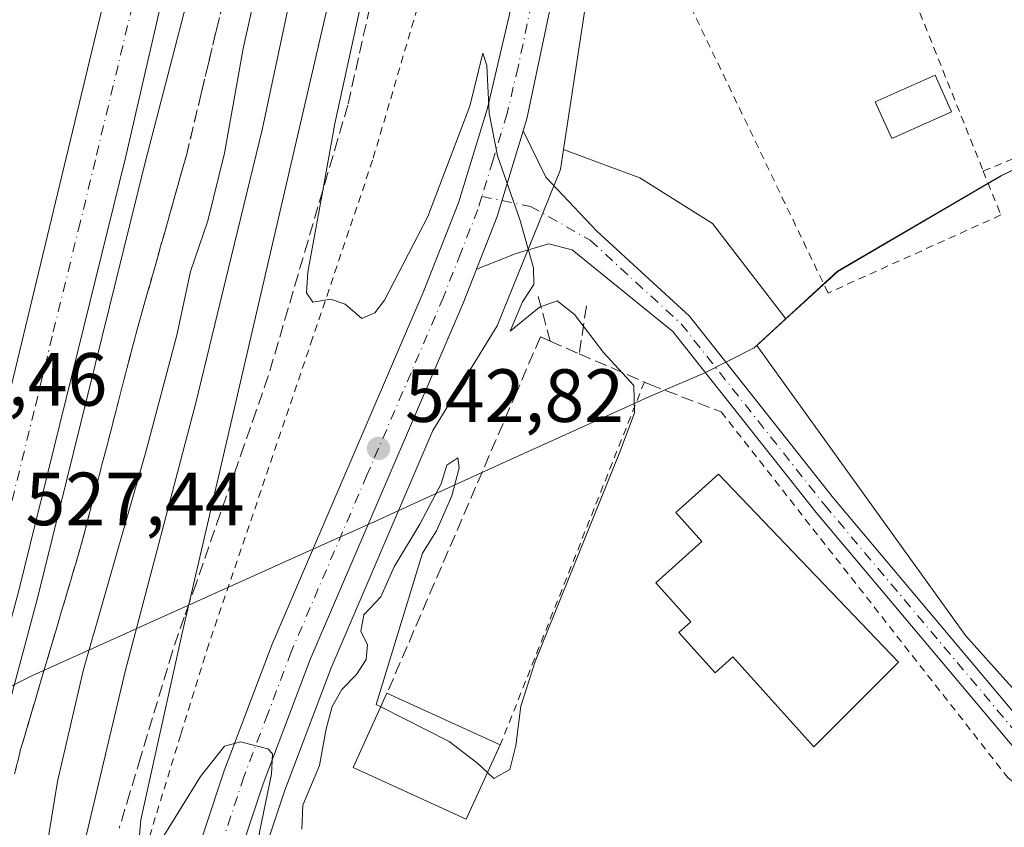
# Model space of a CAD drawing. Units: metres. Extents: x 611045 to 614525, y 4717742 to 4720123.
# Drawn here: x 611683 to 611814, y 4717813 to 4717921 of the extents above; entities that cross this region are included whole.
import ezdxf

# ---------------------------------------------------------------- set-up
doc = ezdxf.new("R2010")
doc.units = ezdxf.units.M
doc.header["$MEASUREMENT"] = 0
for name, pattern in [('DGN Style 2', [1.6480167562047852, 0.988810053722871, -0.6592067024819142]), ('DGN Style 3', [2.307223458686699, 1.648016756204785, -0.6592067024819142]), ('DGN Style 4', [2.6384748266838614, 1.318413404963828, -0.6592067024819142, 0.001648016756204785, -0.6592067024819142])]:
    doc.linetypes.add(name, pattern=pattern)
for name, color, linetype, lineweight in [('Alambrada', 7, 'DGN Style 2', 0), ('Arbolado forestal CxS', 92, 'Continuous', 0), ('Arcén (en calzada doble)', 91, 'Continuous', 13), ('Carretera de calzada doble Cxs', 1, 'Continuous', 13), ('Carretera de calzada doble eje', 1, 'DGN Style 4', 0), ('Carretera de calzada única Cxs', 7, 'Continuous', 13), ('Carretera de calzada única eje', 7, 'DGN Style 4', 0), ('Cultivos herbáceos CxS', 92, 'Continuous', 0), ('Curva de nivel normal', 30, 'Continuous', 0), ('Edificación Cxs', 1, 'Continuous', 13), ('Edificación ligera Cxs', 1, 'Continuous', 0), ('Instalación de energía eléctrica Cxs', 135, 'Continuous', 0), ('Matorral CxS', 135, 'Continuous', 0), ('Municipio', 91, 'Continuous', 13), ('Municipio CxS', 4, 'Continuous', 0), ('Muro lineal', 1, 'DGN Style 3', 13), ('Núcleo urbano CxS', 7, 'Continuous', 0), ('Pastizal CxS', 92, 'Continuous', 0), ('Pista pavimentada Cxs', 135, 'Continuous', 0), ('Pista pavimentada eje', 135, 'DGN Style 4', 0), ('Punto de cota en terreno', 7, 'Continuous', 0), ('Rótulo de punto de cota en terreno', 7, 'Continuous', 0), ('Talud superficial', 30, 'DGN Style 3', 0), ('Valla', 7, 'DGN Style 2', 0)]:
    doc.layers.add(name, color=color, linetype=linetype, lineweight=lineweight)
doc.styles.add('Style-Arial', font='txt')

# ---------------------------------------------------------------- blocks, each defined once
blk = doc.blocks.new('*U12')
at = {"layer": 'Matorral CxS', "color": 135, "linetype": 'Continuous', "lineweight": 0}
blk.add_polyline3d([(611826.3355, 4717769.6801, 548.5228000000062), (611796.9287, 4717787.552300001, 547.8723999999929), (611777.9068999998, 4717794.078500001, 546.7538000000059), (611742.3110999997, 4717796.951900001, 543.2307000000001), (611729.6069, 4717798.9759, 542.8034999999945), (611728.8576999997, 4717799.161499999, 542.7572999999975), (611713.5765000005, 4717802.946000001, 538.7526000000071), (611718.5374999996, 4717817.845699999, 540.4980000000069), (611724.7430999996, 4717834.267700001, 541.9306999999973), (611738.3025000002, 4717865.8485, 543.3944999999949), (611746.8624, 4717879.761499999, 544.4377999999997), (611755.2933, 4717900.558300001, 545.2369000000035), (611755.7023, 4717903.249700001, 545.4180000000051), (611761.2701000003, 4717901.161499999, 546.3947999999946), (611765.8315000003, 4717899.4509, 546.885500000004), (611775.5022999998, 4717893.406300001, 547.1665000000066), (611785.2726999996, 4717880.704700001, 547.4934999999969), (611781.4008999999, 4717877.1601, 547.4694000000018), (611806.7087000003, 4717842.036900001, 548.1154999999999), (611809.1955000004, 4717838.586100001, 548.1965000000055), (611818.7284000004, 4717827.9222, 548.4210000000021)], dxfattribs=at)
blk = doc.blocks.new('*U21')
at = {"layer": 'Cultivos herbáceos CxS', "color": 92, "linetype": 'Continuous', "lineweight": 0}
blk.add_polyline3d([(611829.1513, 4717907.0595, 547.8491000000067), (611813.9111000003, 4717899.719699999, 547.7602999999945), (611792.1710999999, 4717887.020099999, 547.3546999999963), (611785.2726999996, 4717880.704700001, 547.4934999999969), (611775.5022999998, 4717893.406300001, 547.1665000000066), (611765.8315000003, 4717899.4509, 546.885500000004), (611761.2701000003, 4717901.161499999, 546.3947999999946), (611755.7023, 4717903.249700001, 545.4180000000051), (611762.6341000004, 4717948.866699999, 545.5764000000054), (611765.1977000004, 4717961.045100001, 545.8224000000046), (611768.7922999999, 4717974.198899999, 545.863599999997), (611772.3797000004, 4717984.9419, 545.9333000000044), (611776.6703000005, 4717995.140500001, 545.9435999999987), (611781.5301000001, 4718005.8915, 546.0549000000028), (611786.8349000001, 4718016.511499999, 546.1983000000037), (611792.8639000002, 4718026.320699999, 546.3411999999954), (611799.0799000004, 4718035.3147, 546.471000000005), (611804.8734999998, 4718042.7611, 546.6358999999939), (611815.3705000002, 4718054.992500001, 546.8401000000014)], dxfattribs=at)
blk = doc.blocks.new('*U23')
at = {"layer": 'Núcleo urbano CxS', "color": 7, "linetype": 'Continuous', "lineweight": 0}
blk.add_polyline3d([(611762.6341000004, 4717948.866699999, 545.5764000000054), (611755.7023, 4717903.249700001, 545.4180000000051), (611755.2933, 4717900.558300001, 545.2369000000035), (611746.8624, 4717879.761499999, 544.4377999999997), (611738.3025000002, 4717865.8485, 543.3944999999949), (611724.7430999996, 4717834.267700001, 541.9306999999973), (611718.5374999996, 4717817.845699999, 540.4980000000069), (611713.5765000005, 4717802.946000001, 538.7526000000071), (611700.7792999997, 4717764.512900001, 535.4079999999958), (611600.6458999999, 4717762.885199999, 537.9670999999944), (611605.8739, 4717778.577299999, 538.6953999999969), (611601.2512999997, 4717795.047300001, 539.6085000000021), (611602.0307, 4717797.442500001, 539.761599999998), (611607.9567, 4717797.672300001, 539.7102000000014), (611626.4411000004, 4717870.134299999, 544.0553000000073), (611629.1102999998, 4717868.774900001, 544.2402000000002), (611632.6697000006, 4717883.029899999, 545.9116999999969), (611645.6254000004, 4717934.6513, 545.1453000000038)], dxfattribs=at)
blk = doc.blocks.new('5PATER')
at = {"layer": 'Pastizal CxS', "linetype": 'Continuous', "lineweight": 0}
h = blk.add_hatch(color=51, dxfattribs=at)
edge = h.paths.add_edge_path()
edge.add_ellipse((0, 0), major_axis=(-0.1095731443231308, -0.1110710700762829), ratio=0.9994222409660322, start_angle=0, end_angle=360)

msp = doc.modelspace()

# ---------------------------------------------------------------- linework, layer by layer
at = {"layer": 'Alambrada', "color": 7, "linetype": 'DGN Style 2', "lineweight": 0, "extrusion": (-0.01906279434161699, 0.04757362086397698, 0.9986858166960118), "elevation": 213336.1379589518, "flags": 128}
msp.add_lwpolyline([(-2322745.544674793, -4146426.290581921), (-2322745.544674793, -4146352.420445609)], dxfattribs=at)
at = {"layer": 'Alambrada', "color": 7, "linetype": 'DGN Style 2', "lineweight": 0}
for points in [[(611811.5401, 4717900.370100001, 552.0975999999937), (611912.7100999998, 4717941.640100001, 550.0944000000018), (612022.0800999999, 4717977.450099999, 556.2167999999947), (611988.5500999996, 4718094.110099999, 551.0197999999946), (611960.5201000003, 4718184.370100001, 550.2975000000006), (611880.7901, 4718107.890100001, 548.244399999996), (611878.7701000003, 4718106.0801, 548.2053000000016), (611865.8300999999, 4718094.450099999, 548.0639999999985), (611851.9501, 4718081.970100001, 547.6649000000034), (611826.9901000002, 4718057.020099999, 547.2048000000068), (611808.0301000001, 4718034.8201, 546.4198000000034), (611794.7500999998, 4718015.370100001, 545.9226000000053), (611787.9401000004, 4718001.600099999, 545.7783999999956), (611798.3101000005, 4717984.100099999, 546.7826999999961)], [(611811.5401, 4717900.370100001, 552.0975999999937), (611813.8800999997, 4717894.520099999, 555.136799999993), (611790.8901000004, 4717884.140100001, 554.9434000000037), (611767.3701, 4717933.1501, 549.681899999996), (611772.5100999996, 4717964.8201, 547.892399999997), (611784.1001000004, 4717968.850099999, 548.3117000000057)]]:
    msp.add_polyline3d(points, dxfattribs=at)
at = {"layer": 'Arbolado forestal CxS', "color": 92, "linetype": 'Continuous', "lineweight": 0}
for points in [[(612024.0346999997, 4717978.4583, 551.2010000000009), (612024.0318999998, 4717978.4573, 551.2010000000009), (611977.3816999998, 4717964.8279, 550.6247000000003), (611940.8914999999, 4717952.2983, 549.6255999999995), (611875.0714999996, 4717925.0089, 548.505799999999), (611829.1513, 4717907.0595, 547.8491000000067), (611813.9111000003, 4717899.719699999, 547.7602999999945), (611792.1710999999, 4717887.020099999, 547.3546999999963), (611785.2726999996, 4717880.704700001, 547.4934999999969)], [(611818.7284000004, 4717827.9222, 548.4210000000021), (611809.1955000004, 4717838.586100001, 548.1965000000055), (611806.7087000003, 4717842.036900001, 548.1154999999999), (611781.4008999999, 4717877.1601, 547.4694000000018), (611785.2726999996, 4717880.704700001, 547.4934999999969), (611792.1710999999, 4717887.020099999, 547.3546999999963), (611813.9111000003, 4717899.719699999, 547.7602999999945), (611829.1513, 4717907.0595, 547.8491000000067)], [(611785.2726999996, 4717880.704700001, 547.4934999999969), (611781.4008999999, 4717877.1601, 547.4694000000018), (611806.7087000003, 4717842.036900001, 548.1154999999999), (611809.1955000004, 4717838.586100001, 548.1965000000055), (611818.7284000004, 4717827.9222, 548.4210000000021), (611829.4471000005, 4717823.198100001, 548.4714999999997), (611832.9200999998, 4717823.3201, 548.521900000007)]]:
    msp.add_polyline3d(points, dxfattribs=at)
at = {"layer": 'Arcén (en calzada doble)', "color": 91, "linetype": 'Continuous', "lineweight": 13}
msp.add_polyline3d([(611811.9600999998, 4718631.4101, 545.7796999999991), (611805.6201, 4718604.7601, 545.1025999999983), (611800.7600999996, 4718582.0701, 544.6010999999999), (611795.8901000004, 4718556.840100001, 544.0619000000006), (611783.9801000003, 4718478.4301, 542.8534999999974), (611776.6401000004, 4718419.600099999, 540.9498000000021), (611773.5701000001, 4718382.7601, 540.0987000000023), (611770.3201000001, 4718351.5101, 539.2449999999953), (611762.6901000004, 4718270.7401, 537.7621000000072), (611753.5701000001, 4718195.550100001, 535.9709000000003), (611751.3501000004, 4718172.840100001, 535.5141000000004), (611746.1401000004, 4718127.800100001, 534.369000000006), (611741.5701000001, 4718097.6501, 533.6153999999951), (611736.8300999999, 4718069.1801, 532.9135999999999), (611729.7600999996, 4718029.8301, 531.9024000000063), (611714.8701, 4717960.590100001, 530.0875999999989), (611709.1001000004, 4717936.590100001, 529.8503999999957), (611700.0100999996, 4717901.520099999, 528.5706000000064), (611685.7301000003, 4717843.720100001, 527.1214999999938), (611670.0000999998, 4717785.140100001, 525.7032000000036), (611663.8887999998, 4717763.9133, 525.2228000000032)], dxfattribs=at)
at = {"layer": 'Carretera de calzada doble Cxs', "color": 1, "linetype": 'Continuous', "lineweight": 13}
for points in [[(611809.3701, 4718632.0701, 545.8531999999977), (611803.0100999996, 4718605.340100001, 545.2636000000057), (611798.1201, 4718582.590100001, 544.7918000000063), (611793.2500999998, 4718557.3201, 544.2461999999941), (611788.3701, 4718529.8301, 543.6215999999986), (611780.5100999996, 4718478.8301, 543.3141999999935), (611773.5301000001, 4718423.5701, 541.1569000000018), (611758.3901000004, 4718270.420100001, 537.7608000000037), (611749.8201000001, 4718187.860099999, 535.8089999999938), (611742.4401000004, 4718130.3201, 534.3803999999947), (611738.2301000003, 4718101.8101, 533.7087999999932), (611732.9401000004, 4718070.090100001, 532.9318000000058), (611724.1700999998, 4718023.590100001, 531.7967999999964), (611711.2600999996, 4717962.390100001, 530.2722999999969), (611697.4101, 4717902.140100001, 528.7403000000049), (611683.1401000004, 4717844.380100001, 527.2511999999988), (611667.4200999998, 4717785.840100001, 525.8209000000061), (611661.2317000004, 4717763.869999999, 525.2391000000061)], [(611653.8649000004, 4717763.750200001, 524.8530000000028), (611662.4401000004, 4717795.0601, 525.8077000000048), (611680.1401000004, 4717863.420100001, 527.3141999999935), (611699.1401000004, 4717942.170100001, 529.468599999993), (611709.1001000004, 4717987.6601, 530.4419999999955), (611721.7600999996, 4718050.890100001, 532.0332000000053), (611731.1201, 4718103.5701, 533.3623999999982), (611735.6201, 4718133.9901, 534.0864000000003), (611740.0100999996, 4718167.0601, 534.9262000000017), (611744.9401000004, 4718214.6501, 535.9937999999966), (611752.5500999996, 4718288.020099999, 537.9648000000016), (611756.3501000004, 4718324.7301, 538.7814999999973), (611757.7801000001, 4718342.2401, 539.277900000001), (611764.1700999998, 4718405.340100001, 541.3540000000066), (611768.1001000004, 4718439.470100001, 542.2397000000057), (611775.6901000004, 4718497.170100001, 543.4395999999979), (611780.1001000004, 4718525.970100001, 544.1364999999934), (611784.4801000003, 4718551.2401, 544.7973999999958), (611793.5301000001, 4718596.0801, 545.8652000000002), (611799.3000999996, 4718621.670100001, 546.2094999999972)], [(611749.8201000001, 4718187.860099999, 535.8089999999938), (611742.4401000004, 4718130.3201, 534.3803999999947), (611738.2301000003, 4718101.8101, 533.7087999999932), (611732.9401000004, 4718070.090100001, 532.9318000000058), (611724.1700999998, 4718023.590100001, 531.7967999999964), (611711.2600999996, 4717962.390100001, 530.2722999999969), (611697.4101, 4717902.140100001, 528.7403000000049), (611683.1401000004, 4717844.380100001, 527.2511999999988), (611667.4200999998, 4717785.840100001, 525.8209000000061), (611661.2317000004, 4717763.870100001, 525.2391000000061), (611653.8649000004, 4717763.750299999, 524.8530000000028), (611662.4401000004, 4717795.0601, 525.8077000000048), (611680.1401000004, 4717863.420100001, 527.3141999999935), (611699.1401000004, 4717942.170100001, 529.468599999993), (611709.1001000004, 4717987.6601, 530.4419999999955), (611721.7600999996, 4718050.890100001, 532.0332000000053), (611731.1201, 4718103.5701, 533.3623999999982), (611735.6201, 4718133.9901, 534.0864000000003), (611740.0100999996, 4718167.0601, 534.9262000000017)]]:
    msp.add_polyline3d(points, dxfattribs=at)
at = {"layer": 'Carretera de calzada doble eje', "color": 1, "linetype": 'DGN Style 4', "lineweight": 0}
msp.add_polyline3d([(611657.5210999995, 4717763.809800001, 525.1095999999961), (611658.8501000004, 4717768.6601, 525.2596999999951), (611662.7801000001, 4717782.6501, 525.5954999999958), (611664.9200999998, 4717790.440099999, 525.8261999999959), (611668.9600999998, 4717805.5001, 526.1793999999937), (611671.1901000004, 4717814.040100001, 526.3331000000035), (611673.3901000004, 4717822.590100001, 526.5608999999968), (611677.2100999998, 4717836.8101, 526.8894), (611679.4200999998, 4717845.340100001, 527.1824000000051), (611681.6401000004, 4717853.9001, 527.3938999999956), (611685.4101, 4717869.130100001, 527.7924000000058), (611687.7801000001, 4717878.970100001, 528.0457000000024), (611691.1401000004, 4717892.610099999, 528.3573999999935), (611693.5301000001, 4717902.470100001, 528.6382000000012), (611698.2600999996, 4717922.1501, 529.0973999999987)], dxfattribs=at)
at = {"layer": 'Carretera de calzada única Cxs', "color": 7, "linetype": 'Continuous', "lineweight": 13, "extrusion": (-0.2189262908909526, 0.03931387213279362, 0.9749490748827123), "elevation": 52082.26727289689, "flags": 128}
msp.add_lwpolyline([(-4751753.157804708, -225837.1488043288), (-4751741.351693168, -225838.6009583679), (-4751733.962324736, -225840.1111086519)], dxfattribs=at)
at = {"layer": 'Carretera de calzada única Cxs', "color": 7, "linetype": 'Continuous', "lineweight": 13}
for points in [[(611691.8761, 4717764.3682, 534.5623999999953), (611710.5800999999, 4717820.6801, 539.7526000000071), (611716.9101, 4717837.4001, 540.8629999999976), (611737.1001000004, 4717884.4101, 544.136799999993), (611741.7100999998, 4717896.1501, 544.8580999999976), (611745.5500999996, 4717908.7301, 545.1618000000017), (611748.4600999998, 4717921.020099999, 545.1055999999953), (611756.9801000003, 4717963.0101, 545.4011000000028), (611760.7100999998, 4717976.6601, 545.6784999999945), (611764.4801000003, 4717987.920100001, 545.9008999999933), (611773.9101, 4718009.520099999, 546.3822999999975), (611779.4401000004, 4718020.610099999, 546.4660000000003), (611785.7801000001, 4718030.9301, 546.5179000000062), (611792.2600999996, 4718040.3201, 546.6018999999942), (611798.3300999999, 4718048.100099999, 546.6650999999983), (611809.1001000004, 4718060.6501, 546.7079999999987), (611848.5100999996, 4718102.440099999, 547.2119999999995)], [(611854.1901000004, 4718100.4901, 547.4232000000047), (611813.1401000004, 4718057.0001, 546.8420000000042), (611802.5500999996, 4718044.6601, 546.6296000000002), (611796.6601, 4718037.090100001, 546.5105999999942), (611790.3501000004, 4718027.960100001, 546.3940000000002), (611784.2100999998, 4718017.970100001, 546.2989999999991), (611778.8201000001, 4718007.1801, 546.1208000000044), (611773.9200999998, 4717996.340100001, 546.0005999999995), (611769.5701000001, 4717986.0001, 545.9376000000047), (611765.9200999998, 4717975.0701, 545.809500000003), (611762.2801000001, 4717961.7501, 545.5788999999932), (611750.8201000001, 4717907.3101, 545.0500999999931), (611750.3302999996, 4717905.710100001, 545.0092000000004)], [(611762.2801000001, 4717961.7501, 545.5788999999932), (611750.8201000001, 4717907.3101, 545.0500999999931), (611750.3302999996, 4717905.710100001, 545.0092000000004), (611746.8501000004, 4717894.340100001, 544.6861999999965), (611744.0948999999, 4717887.327299999, 544.3503000000055), (611742.3201000001, 4717882.8101, 544.399900000004), (611721.9600999998, 4717835.390100001, 542.3310000000056), (611715.7100999998, 4717818.850099999, 540.9530999999988), (611697.6004999997, 4717764.461300001, 534.8350000000064), (611691.8761, 4717764.3682, 534.5623999999953), (611710.5800999999, 4717820.6801, 539.7526000000071), (611716.9101, 4717837.4001, 540.8629999999976), (611737.1001000004, 4717884.4101, 544.136799999993), (611741.7100999998, 4717896.1501, 544.8580999999976), (611745.5500999996, 4717908.7301, 545.1618000000017), (611748.4600999998, 4717921.020099999, 545.1055999999953)], [(611744.0948999999, 4717887.327299999, 544.3503000000055), (611742.3201000001, 4717882.8101, 544.399900000004), (611721.9600999998, 4717835.390100001, 542.3310000000056), (611715.7100999998, 4717818.850099999, 540.9530999999988), (611697.6004999997, 4717764.461200001, 534.8350000000064)]]:
    msp.add_polyline3d(points, dxfattribs=at)
at = {"layer": 'Carretera de calzada única eje', "color": 7, "linetype": 'DGN Style 4', "lineweight": 0}
for points in [[(611830.8201000001, 4718079.720100001, 547.0426000000007), (611811.1201, 4718058.8201, 546.8159000000014), (611805.7301000003, 4718052.550100001, 546.7390000000014), (611800.4401000004, 4718046.380100001, 546.6658000000025), (611797.5000999998, 4718042.590100001, 546.6212999999989), (611794.4600999998, 4718038.690099999, 546.577900000004), (611791.2100999998, 4718034.0101, 546.5325000000012), (611788.0701000001, 4718029.4301, 546.497199999998), (611784.9801000003, 4718024.440099999, 546.4532999999938), (611781.8201000001, 4718019.290100001, 546.4168999999965), (611779.0500999996, 4718013.7501, 546.3270000000048), (611776.3701, 4718008.350099999, 546.2744999999995), (611773.9200999998, 4718002.9301, 546.1456999999937), (611769.2100999998, 4717992.130100001, 546.0013999999937), (611767.0301000001, 4717986.960100001, 545.9084000000003), (611765.1401000004, 4717981.3301, 545.8083000000044), (611763.3201000001, 4717975.850099999, 545.7203000000009), (611761.4801000003, 4717969.190099999, 545.5819999999949), (611759.6201, 4717962.380100001, 545.4759999999952), (611755.3701, 4717941.390100001, 545.2575999999972), (611749.6401000004, 4717914.170100001, 545.0632000000041), (611748.1700999998, 4717908.0101, 544.9517999999953), (611746.2600999996, 4717901.7301, 544.8929999999964), (611744.8063000003, 4717896.9725, 544.7041000000027)], [(611744.8063000003, 4717896.9725, 544.7041000000027), (611744.2801000001, 4717895.2501, 544.6153000000049), (611742.0100999996, 4717889.4801, 544.3527999999933), (611739.7100999998, 4717883.600099999, 544.1635999999999), (611729.5301000001, 4717859.9001, 543.2375999999931), (611719.4401000004, 4717836.390100001, 541.3622000000032), (611716.3201000001, 4717828.130100001, 541.0752000000066), (611713.1401000004, 4717819.7601, 539.8282999999938), (611708.4801000003, 4717805.6801, 538.4603000000062), (611694.7314999999, 4717764.4146, 534.6934000000037)]]:
    msp.add_polyline3d(points, dxfattribs=at)
at = {"layer": 'Cultivos herbáceos CxS', "color": 92, "linetype": 'Continuous', "lineweight": 0}
for points in [[(611856.3573000003, 4718098.4157, 547.4186000000045), (611815.3705000002, 4718054.992500001, 546.8401000000014), (611804.8734999998, 4718042.7611, 546.6358999999939), (611799.0799000004, 4718035.3147, 546.471000000005), (611792.8639000002, 4718026.320699999, 546.3411999999954), (611786.8349000001, 4718016.511499999, 546.1983000000037), (611781.5301000001, 4718005.8915, 546.0549000000028), (611776.6703000005, 4717995.140500001, 545.9435999999987), (611772.3797000004, 4717984.9419, 545.9333000000044), (611768.7922999999, 4717974.198899999, 545.863599999997), (611765.1977000004, 4717961.045100001, 545.8224000000046), (611762.6341000004, 4717948.866699999, 545.5764000000054), (611755.7023, 4717903.249700001, 545.4180000000051)], [(612024.0346999997, 4717978.4583, 551.2010000000009), (612024.0318999998, 4717978.4573, 551.2010000000009), (611977.3816999998, 4717964.8279, 550.6247000000003), (611940.8914999999, 4717952.2983, 549.6255999999995), (611875.0714999996, 4717925.0089, 548.505799999999), (611829.1513, 4717907.0595, 547.8491000000067), (611813.9111000003, 4717899.719699999, 547.7602999999945), (611792.1710999999, 4717887.020099999, 547.3546999999963), (611785.2726999996, 4717880.704700001, 547.4934999999969)], [(611755.7023, 4717903.249700001, 545.4180000000051), (611761.2701000003, 4717901.161499999, 546.3947999999946), (611765.8315000003, 4717899.4509, 546.885500000004), (611775.5022999998, 4717893.406300001, 547.1665000000066), (611785.2726999996, 4717880.704700001, 547.4934999999969)]]:
    msp.add_polyline3d(points, dxfattribs=at)
at = {"layer": 'Curva de nivel normal', "color": 30, "linetype": 'Continuous', "lineweight": 0, "flags": 128}
for points, elevation in [([(611699.0969000002, 4717764.4857), (611698.2400000002, 4717766.0601), (611694.6600000003, 4717766.170100001), (611691.5199999996, 4717767.890100001), (611689.9199999999, 4717769.770099999), (611686.1299999999, 4717778.5701), (611686.1514999997, 4717783.584600001), (611686.1600000003, 4717785.5801), (611687.6200000001, 4717792.870100001), (611697.3799999999, 4717833.960100001), (611706.7300000006, 4717869.550100001), (611711.0800000001, 4717887.460100001), (611715.5999999996, 4717905.8301), (611721.9600000001, 4717935.860099999), (611724.7300000006, 4717947.5601), (611726.0800000001, 4717956.7601), (611731.6299999999, 4717986.720100001), (611740.3300000001, 4718040.0601), (611743.6600000003, 4718064.720100001), (611746.8700000001, 4718087.720100001), (611750.9000000004, 4718121.720100001), (611754.0700000003, 4718153.390100001)], 535), ([(611731.5700000003, 4717935.540100001), (611725.2699999996, 4717906.690099999), (611723.6409, 4717897.759600001), (611721.6600000003, 4717886.9001), (611721.4900000002, 4717884.1801), (611722.3300000001, 4717882.9301), (611724.6600000003, 4717883.340100001), (611726.6200000001, 4717882.6601), (611728.8300000001, 4717880.770099999), (611730.5899999999, 4717881.5001), (611731.8399999999, 4717883.170100001), (611737.6100000005, 4717894.300100001), (611743.2199999997, 4717909.0001), (611744.9299999997, 4717916.040100001), (611745.5, 4717914.420100001), (611745.7699999996, 4717908.0701), (611746.8899999997, 4717902.4001), (611749.8700000001, 4717893.920100001), (611751.6900000004, 4717887.4901), (611751.7400000002, 4717885.2601), (611750.2300000006, 4717882.970100001), (611748.5800000001, 4717879.050100001), (611752.5, 4717882.2501), (611754.8300000001, 4717883.0801), (611757.1600000003, 4717881.280099999), (611760.9900000002, 4717876.210100001), (611765.04, 4717871.8201), (611765.1500000004, 4717868.210100001), (611763.2300000006, 4717863.0801), (611751.9000000004, 4717835.130100001), (611750.0199999996, 4717829.1501), (611749.3499999996, 4717823.940099999), (611748.5300000003, 4717820.7601), (611746.4299999997, 4717819.5601), (611745.5850999998, 4717820.327099999)], 545), ([(611716.1200000001, 4717930.420100001), (611713.0599999996, 4717916.670100001), (611710.5800000001, 4717902.7401), (611708.3399999999, 4717893.7301), (611706.04, 4717887.0101), (611704.2100000001, 4717878.5101), (611700.0999999996, 4717863.0101), (611691.8099999996, 4717834.0701), (611688.3399999999, 4717819.1501), (611686.4800000006, 4717807.7501), (611683.3300000001, 4717794.8201), (611679.8200000003, 4717780.4001), (611675.6200000001, 4717766.7301), (611674.8970999997, 4717764.092300001)], 530), ([(611726.1876999997, 4717764.926000001), (611724.25, 4717768.9301), (611721.0800000001, 4717773.090100001), (611718.5099999999, 4717775.0801), (611715.4800000006, 4717776.050100001), (611712.0099999999, 4717776.340100001), (611710.4900000002, 4717778.1801), (611710.8600000005, 4717784.0701), (611712.9199999999, 4717794.0701), (611714.6399999997, 4717805.7301), (611715.2199999997, 4717812.4001), (611716.8300000001, 4717820.130100001), (611716.9500000002, 4717822.850099999), (611716.3499999996, 4717823.5101), (611712.7100000001, 4717824.4301), (611710.5800000001, 4717823.860099999), (611707.3600000005, 4717819.8201), (611701.9199999999, 4717811.0101), (611699.9800000006, 4717808.780099999), (611699.0300000003, 4717809.450099999), (611699.4299999997, 4717814.030099999), (611704.9400000004, 4717838.870100001), (611705.8674, 4717842.869200001), (611724.54, 4717923.390100001)], 540), ([(611720.8399999999, 4717812.8201), (611720.9900000002, 4717816.020099999), (611723.2300000006, 4717821.2601), (611724.0899999999, 4717826.140100001), (611724.8799999999, 4717829.130100001), (611726.1799999997, 4717831.370100001), (611728.1500000004, 4717833.4001), (611729.4299999997, 4717835.4001), (611729.5999999996, 4717837.340100001), (611728.7199999997, 4717839.1501), (611729.1200000001, 4717841.340100001), (611731.3700000001, 4717843.7301), (611733.1500000004, 4717847.7301), (611736.5599999996, 4717853.4001), (611739.4100000003, 4717858.7301), (611740.1500000004, 4717861.2501), (611741.6399999997, 4717862.190099999), (611741.7999999998, 4717860.880100001), (611740.7999999998, 4717857.170100001), (611738.7999999998, 4717852.4901), (611736.9299999997, 4717849.5101), (611730.7300000006, 4717829.4001), (611731.3613999998, 4717829.0789)], 545), ([(611745.5850999998, 4717820.327099999), (611744.2599999999, 4717821.530099999), (611740.4600000001, 4717824.450099999), (611731.3613999998, 4717829.0789)], 545)]:
    msp.add_lwpolyline(points, dxfattribs=dict(at, elevation=elevation))
at = {"layer": 'Edificación Cxs', "color": 1, "linetype": 'Continuous', "lineweight": 13, "elevation": 552.7528000000021, "flags": 128}
msp.add_lwpolyline([(611776.3000999996, 4717860.020099999), (611800.2801000001, 4717835.0101), (611788.9801000003, 4717823.7401), (611778.2301000003, 4717835.720100001), (611775.8701, 4717833.590100001), (611771.0301000001, 4717838.970100001), (611772.6201, 4717840.4101), (611767.9801000003, 4717845.5801), (611774.1101000002, 4717851.090100001), (611770.6401000004, 4717854.9301)], close=True, dxfattribs=at)
at = {"layer": 'Edificación Cxs', "color": 1, "linetype": 'Continuous', "lineweight": 13, "extrusion": (0.0589846334256033, -0.02691076114443993, 0.9978960987769588), "elevation": -90329.10427419012, "flags": 128}
msp.add_lwpolyline([(4546136.465689803, 1398795.471244312), (4546136.465689803, 1398778.860991044)], dxfattribs=at)
at = {"layer": 'Edificación Cxs', "color": 1, "linetype": 'Continuous', "lineweight": 13}
for points in [[(611776.3000999996, 4717860.020099999, 549.4812999999995), (611800.2801000001, 4717835.0101, 551.1974000000046), (611788.9801000003, 4717823.7401, 549.6999000000069), (611778.2301000003, 4717835.720100001, 552.4741999999969), (611775.8701, 4717833.590100001, 549.6897000000026), (611771.0301000001, 4717838.970100001, 550.3377999999939), (611772.6201, 4717840.4101, 551.8282999999938), (611767.9801000003, 4717845.5801, 550.3932000000059), (611774.1101000002, 4717851.090100001, 552.752800000002), (611770.6401000004, 4717854.9301, 550.835500000001), (611776.3000999996, 4717860.020099999, 549.4812999999995)], [(611747.2701000003, 4717824.0101, 548.5964999999997), (611742.7500999998, 4717814.130100001, 549.3695000000008), (611727.6700999998, 4717821.0101, 548.1701999999932), (611732.1901000004, 4717830.890100001, 549.6733999999997)]]:
    msp.add_polyline3d(points, dxfattribs=at)
msp.add_3dface([(611747.2701000003, 4717824.0101, 549.6733999999997), (611742.7500999998, 4717814.130100001, 549.6733999999997), (611727.6700999998, 4717821.0101, 549.6733999999997), (611732.1901000004, 4717830.890100001, 549.6733999999997)], dxfattribs=at)
at = {"layer": 'Edificación ligera Cxs', "color": 1, "linetype": 'Continuous', "lineweight": 0}
msp.add_polyline3d([(611807.3201000001, 4717908.2401, 553.1805000000022), (611799.3701, 4717904.6801, 552.3439999999973), (611797.1700999998, 4717909.5801, 552.1442999999999), (611805.1300999997, 4717913.130100001, 552.7581000000064), (611807.3201000001, 4717908.2401, 553.1805000000022)], dxfattribs=at)
msp.add_3dface([(611807.3201000001, 4717908.2401, 553.1805000000022), (611799.3701, 4717904.6801, 553.1805000000022), (611797.1700999998, 4717909.5801, 553.1805000000022), (611805.1300999997, 4717913.130100001, 553.1805000000022)], dxfattribs=at)
at = {"layer": 'Instalación de energía eléctrica Cxs', "color": 135, "linetype": 'Continuous', "lineweight": 0}
msp.add_polyline3d([(611807.3201000001, 4717908.2401, 553.1805000000022), (611799.3701, 4717904.6801, 552.3439999999973), (611797.1700999998, 4717909.5801, 552.1442999999999), (611805.1300999997, 4717913.130100001, 552.7581000000064), (611807.3201000001, 4717908.2401, 553.1805000000022)], dxfattribs=at)
msp.add_3dface([(611807.3200000003, 4717908.24, 553.1805000000022), (611799.3700000001, 4717904.680000001, 552.3439999999973), (611797.1699999999, 4717909.58, 552.1442999999999), (611805.1299999999, 4717913.130000001, 552.7581000000064)], dxfattribs=at)
at = {"layer": 'Matorral CxS', "color": 135, "linetype": 'Continuous', "lineweight": 0}
for points in [[(611755.7023, 4717903.249700001, 545.4180000000051), (611755.2933, 4717900.558300001, 545.2369000000035), (611746.8624, 4717879.761499999, 544.4377999999997), (611738.3025000002, 4717865.8485, 543.3944999999949), (611724.7430999996, 4717834.267700001, 541.9306999999973), (611718.5374999996, 4717817.845699999, 540.4980000000069), (611713.5765000005, 4717802.946000001, 538.7526000000071)], [(611755.7023, 4717903.249700001, 545.4180000000051), (611761.2701000003, 4717901.161499999, 546.3947999999946), (611765.8315000003, 4717899.4509, 546.885500000004), (611775.5022999998, 4717893.406300001, 547.1665000000066), (611785.2726999996, 4717880.704700001, 547.4934999999969)], [(611785.2726999996, 4717880.704700001, 547.4934999999969), (611781.4008999999, 4717877.1601, 547.4694000000018), (611806.7087000003, 4717842.036900001, 548.1154999999999), (611809.1955000004, 4717838.586100001, 548.1965000000055), (611818.7284000004, 4717827.9222, 548.4210000000021), (611829.4471000005, 4717823.198100001, 548.4714999999997), (611832.9200999998, 4717823.3201, 548.521900000007)]]:
    msp.add_polyline3d(points, dxfattribs=at)
at = {"layer": 'Municipio', "color": 91, "linetype": 'Continuous', "lineweight": 13, "flags": 128}
msp.add_lwpolyline([(611829.1220000003, 4717907.067000001), (611813.8850000016, 4717899.730000001), (611792.1460000012, 4717887.032000001), (611781.037000001, 4717876.862000001), (611774.4920000003, 4717873.535000001), (611767.0550000002, 4717870.314999998), (611764.4110000008, 4717869.121000002), (611746.6790000016, 4717861.109999999), (611735.9090000002, 4717856.166), (611730.8960000004, 4717853.858999998), (611721.8220000005, 4717849.839000001), (611685.0279999998, 4717833.241999999), (611673.1950000004, 4717827.380000004), (611656.8190000006, 4717819.762999999), (611641.4470000018, 4717812.803999998), (611616.2419999995, 4717801.682), (611607.9310000003, 4717797.679000001), (611551.9200000003, 4717795.494000004), (611552.978000002, 4717792.249000002), (611519.7582544752, 4717761.570388818)], dxfattribs=at)
msp.add_lwpolyline([(611829.1220000003, 4717907.067000001), (611813.8850000016, 4717899.730000001), (611792.1460000012, 4717887.032000001), (611781.037000001, 4717876.862000001), (611774.4920000003, 4717873.535000001), (611767.0550000002, 4717870.314999998), (611764.4110000008, 4717869.121000002), (611746.6790000016, 4717861.109999999), (611735.9090000002, 4717856.166), (611730.8960000004, 4717853.858999998), (611721.8220000005, 4717849.839000001), (611685.0279999998, 4717833.241999999), (611673.1950000004, 4717827.380000004), (611656.8190000006, 4717819.762999999), (611641.4470000018, 4717812.803999998), (611616.2419999995, 4717801.682), (611607.9310000003, 4717797.679000001), (611551.9200000003, 4717795.494000004), (611552.978000002, 4717792.249000002), (611519.7582544752, 4717761.570388818)], dxfattribs=at)
at = {"layer": 'Municipio CxS', "color": 4, "linetype": 'Continuous', "lineweight": 0, "flags": 128}
for points in [[(611829.1219999997, 4717907.067), (611813.8849999988, 4717899.730000001), (611792.1460000006, 4717887.032000001), (611781.0370000005, 4717876.862000001), (611774.4919999997, 4717873.535), (611767.0549999997, 4717870.314999999), (611764.4110000003, 4717869.121), (611746.6789999988, 4717861.109999998), (611735.9089999996, 4717856.165999999), (611730.8959999998, 4717853.858999998), (611721.8219999999, 4717849.839000001), (611685.0279999992, 4717833.242000001), (611673.1949999998, 4717827.380000002), (611656.819, 4717819.763), (611641.4469999989, 4717812.803999999), (611616.241999999, 4717801.681999999), (611607.9309999997, 4717797.679), (611551.9199999997, 4717795.494000002), (611552.9779999992, 4717792.249000001), (611519.7582544725, 4717761.570388816), (611081.7200008371, 4717754.449982795), (611052.6661385272, 4719570.438056316)], [(612491.0758567001, 4717777.35936534), (611519.7582544725, 4717761.570388816), (611552.9779999992, 4717792.249000001), (611551.9199999997, 4717795.494000002), (611607.9309999997, 4717797.679), (611616.241999999, 4717801.681999999), (611641.4469999989, 4717812.803999999), (611656.819, 4717819.763), (611673.1949999998, 4717827.380000002), (611685.0279999992, 4717833.242000001), (611721.8219999999, 4717849.839000001), (611730.8959999998, 4717853.858999998), (611735.9089999996, 4717856.165999999), (611746.6789999988, 4717861.109999998), (611764.4110000003, 4717869.121), (611767.0549999997, 4717870.314999999), (611774.4919999997, 4717873.535), (611781.0370000005, 4717876.862000001), (611792.1460000006, 4717887.032000001), (611813.8849999988, 4717899.730000001), (611829.1219999997, 4717907.067)]]:
    msp.add_lwpolyline(points, dxfattribs=at)
at = {"layer": 'Muro lineal', "color": 1, "linetype": 'DGN Style 3', "lineweight": 13, "extrusion": (-0.1248944075039685, 0.4652316679440938, 0.8763337732372233), "elevation": 2118982.8050411, "flags": 128}
msp.add_lwpolyline([(-1814066.593620637, -3853795.77610358), (-1814066.593620637, -3853788.73423292)], dxfattribs=at)
at = {"layer": 'Muro lineal', "color": 1, "linetype": 'DGN Style 3', "lineweight": 13, "extrusion": (0.03094640198081404, 0.2078295206045716, 0.9776754116626417), "elevation": 999981.6817891642, "flags": 128}
msp.add_lwpolyline([(89757.67260126164, -4650230.507099314), (89757.67260126164, -4650223.909468855)], dxfattribs=at)
at = {"layer": 'Muro lineal', "color": 1, "linetype": 'DGN Style 3', "lineweight": 13, "extrusion": (0.2011952192193118, -0.08756683115415538, 0.9756293014485126), "elevation": -289511.7718994538, "flags": 128}
msp.add_lwpolyline([(4570046.179824143, 1289757.415352673), (4570046.179824144, 1289753.100444766)], dxfattribs=at)
at = {"layer": 'Muro lineal', "color": 1, "linetype": 'DGN Style 3', "lineweight": 13}
for points in [[(611753.9200999998, 4717877.720100001, 549.2513999999937), (611752.6001000004, 4717878.290100001, 548.9242999999988), (611749.4600999998, 4717871.0101, 548.0500000000029), (611732.1901000004, 4717830.890100001, 549.6733999999997)], [(611757.7801000001, 4717876.040100001, 548.3046000000032), (611766.4501, 4717872.300100001, 549.601800000004), (611767.1001000004, 4717872.0001, 549.7733000000007), (611776.6801000005, 4717868.3201, 548.3473999999987)]]:
    msp.add_polyline3d(points, dxfattribs=at)
at = {"layer": 'Núcleo urbano CxS', "color": 7, "linetype": 'Continuous', "lineweight": 0}
for points in [[(611856.3573000003, 4718098.4157, 547.4186000000045), (611815.3705000002, 4718054.992500001, 546.8401000000014), (611804.8734999998, 4718042.7611, 546.6358999999939), (611799.0799000004, 4718035.3147, 546.471000000005), (611792.8639000002, 4718026.320699999, 546.3411999999954), (611786.8349000001, 4718016.511499999, 546.1983000000037), (611781.5301000001, 4718005.8915, 546.0549000000028), (611776.6703000005, 4717995.140500001, 545.9435999999987), (611772.3797000004, 4717984.9419, 545.9333000000044), (611768.7922999999, 4717974.198899999, 545.863599999997), (611765.1977000004, 4717961.045100001, 545.8224000000046), (611762.6341000004, 4717948.866699999, 545.5764000000054), (611755.7023, 4717903.249700001, 545.4180000000051)], [(611755.7023, 4717903.249700001, 545.4180000000051), (611755.2933, 4717900.558300001, 545.2369000000035), (611746.8624, 4717879.761499999, 544.4377999999997), (611738.3025000002, 4717865.8485, 543.3944999999949), (611724.7430999996, 4717834.267700001, 541.9306999999973), (611718.5374999996, 4717817.845699999, 540.4980000000069), (611713.5765000005, 4717802.946000001, 538.7526000000071)]]:
    msp.add_polyline3d(points, dxfattribs=at)
at = {"layer": 'Pista pavimentada Cxs', "color": 135, "linetype": 'Continuous', "lineweight": 0, "extrusion": (-0.2189262908909526, 0.03931387213279362, 0.9749490748827123), "elevation": 52082.26727289689, "flags": 128}
msp.add_lwpolyline([(-4751753.157804708, -225837.1488043288), (-4751741.351693168, -225838.6009583679), (-4751733.962324736, -225840.1111086519)], dxfattribs=at)
at = {"layer": 'Pista pavimentada Cxs', "color": 135, "linetype": 'Continuous', "lineweight": 0}
msp.add_polyline3d([(611818.4194999998, 4717825.020099999, 551.1340000000055), (611819.2226999998, 4717824.066299999, 550.6196000000054), (611822.6355, 4717822.058700001, 548.9956999999995), (611823.2670999998, 4717821.6873, 549.0843000000023), (611827.8186999997, 4717821.607100001, 549.7170000000042), (611833.0575000001, 4717821.924699999, 549.5886000000028), (611833.2059000004, 4717817.993899999, 549.9385000000038), (611827.9782999996, 4717817.8003, 548.7695999999996), (611827.0213000001, 4717817.970899999, 548.7124999999943), (611822.3794999998, 4717818.7981, 548.9735999999976), (611817.2588999998, 4717821.740900001, 550.2884999999952), (611789.2918999996, 4717854.956300001, 549.6705999999976), (611770.2462999999, 4717879.007900001, 548.1149000000005), (611756.8415000001, 4717889.882900001, 545.1904000000068), (611753.6665000003, 4717890.676700001, 544.9903999999951), (611749.3800999997, 4717889.4067, 544.7176999999938), (611744.0948999999, 4717887.327299999, 544.3503000000055), (611746.8501000004, 4717894.340100001, 544.6861999999965), (611750.3302999996, 4717905.710100001, 545.0092000000004), (611753.3488999996, 4717899.5667, 545.0997999999963), (611760.1275000004, 4717892.386700001, 545.5240000000049), (611772.4511000002, 4717881.0559, 546.9897000000057), (611791.6157000001, 4717856.8541, 551.2951999999932)], close=True, dxfattribs=at)
for points in [[(611750.3302999996, 4717905.710100001, 545.0092000000004), (611753.3488999996, 4717899.5667, 545.0997999999963), (611760.1275000004, 4717892.386700001, 545.5240000000049), (611772.4511000002, 4717881.0559, 546.9897000000057), (611791.6157000001, 4717856.8541, 551.2951999999932), (611818.4194999998, 4717825.020099999, 551.1340000000055)], [(611822.3794999998, 4717818.7981, 548.9735999999976), (611817.2588999998, 4717821.740900001, 550.2884999999952), (611789.2918999996, 4717854.956300001, 549.6705999999976), (611770.2462999999, 4717879.007900001, 548.1149000000005), (611756.8415000001, 4717889.882900001, 545.1904000000068), (611753.6665000003, 4717890.676700001, 544.9903999999951), (611749.3800999997, 4717889.4067, 544.7176999999938), (611744.0948999999, 4717887.327299999, 544.3503000000055)]]:
    msp.add_polyline3d(points, dxfattribs=at)
at = {"layer": 'Pista pavimentada eje', "color": 135, "linetype": 'DGN Style 4', "lineweight": 0, "extrusion": (-0.0214416039556347, 0.004320275486334083, 0.999760767803744), "elevation": 7810.39856798232, "flags": 128}
msp.add_lwpolyline([(-4745780.609540396, -332098.2560129636), (-4745780.609540395, -332095.517416855)], dxfattribs=at)
at = {"layer": 'Pista pavimentada eje', "color": 135, "linetype": 'DGN Style 4', "lineweight": 0}
msp.add_polyline3d([(611747.4902999997, 4717896.431700001, 544.7639999999956), (611751.3010999998, 4717895.664100001, 544.8975000000064), (611759.2385, 4717891.166300001, 545.4064999999973), (611771.3487, 4717880.0319, 547.4159000000072), (611790.4539000001, 4717855.905099999, 550.2936999999947), (611818.1933000004, 4717822.959899999, 550.0439000000042)], dxfattribs=at)
at = {"layer": 'Talud superficial', "color": 30, "linetype": 'DGN Style 3', "lineweight": 0}
for points in [[(611730.9100000003, 4717926.670100001, 544.8101000000024), (611726.9900000002, 4717909.1501, 545.097099999999), (611725.6600000003, 4717904.640100001, 544.5544999999984), (611724.3399999999, 4717900.130100001, 544.2066999999952), (611723.6409, 4717897.759600001, 544.1209999999992), (611723.0099999999, 4717895.620100001, 543.9977999999974), (611721.6799999997, 4717891.100099999, 543.6138000000064), (611720.3600000005, 4717886.590100001, 543.0608999999968), (611719.0300000003, 4717882.0801, 542.6159000000043), (611717.7100000001, 4717877.5701, 542.5020999999979), (611716.3799999999, 4717873.0601, 541.9377999999997), (611714.79, 4717868.4801, 541.2574000000022), (611713.1900000004, 4717863.9001, 540.834600000002), (611711.5999999996, 4717859.3301, 540.3125), (611710, 4717854.7501, 539.7611999999936), (611706.8200000003, 4717845.590100001, 539.3644999999962), (611705.8674, 4717842.869200001, 539.1211000000039), (611705.2199999997, 4717841.020099999, 538.9916999999987), (611703.6299999999, 4717836.440099999, 538.8941000000051), (611699.4000000004, 4717822.350099999, 538.0645999999979), (611697.9900000002, 4717817.6601, 538.0861000000004), (611696.5700000003, 4717812.960100001, 537.8686000000016)], [(611730.9100000003, 4717926.670100001, 543.3867000000029), (611726.9900000002, 4717909.1501, 543.7632000000012), (611725.6600000003, 4717904.640100001, 543.0399000000034), (611724.3399999999, 4717900.130100001, 542.5862999999954), (611723.6409, 4717897.759600001, 542.4994000000006), (611723.0099999999, 4717895.620100001, 542.3959999999934), (611721.6799999997, 4717891.100099999, 542.0950000000012), (611720.3600000005, 4717886.590100001, 541.590400000001), (611719.0300000003, 4717882.0801, 541.1573999999965), (611717.7100000001, 4717877.5701, 540.8310000000056), (611716.3799999999, 4717873.0601, 540.4904999999999), (611714.79, 4717868.4801, 539.8353999999963), (611713.1900000004, 4717863.9001, 539.372199999998), (611711.5999999996, 4717859.3301, 539.0598000000027), (611710, 4717854.7501, 538.7311999999947), (611706.8200000003, 4717845.590100001, 538.3845000000001), (611705.8674, 4717842.869200001, 538.0619000000006), (611705.2199999997, 4717841.020099999, 537.8736000000063), (611703.6299999999, 4717836.440099999, 537.5862000000052), (611699.4000000004, 4717822.350099999, 536.7667999999976), (611697.9900000002, 4717817.6601, 536.622000000003), (611696.5700000003, 4717812.960100001, 536.4719999999943)], [(611682.6399999997, 4717820.1501, 526.4640000000073), (611683.4400000004, 4717823.4001, 526.8614999999991), (611686.1399999997, 4717832.540100001, 527.0020999999979), (611687.4900000002, 4717837.100099999, 526.8510999999999), (611688.8499999996, 4717841.670100001, 527.3018000000011), (611691.5499999998, 4717850.8101, 527.2534000000014), (611692.7699999996, 4717855.5001, 527.4180999999953), (611693.9800000006, 4717860.200099999, 527.7780999999959), (611696.4199999999, 4717869.5801, 527.7238000000071), (611697.6299999999, 4717874.280099999, 527.577099999995), (611698.8499999996, 4717878.970100001, 527.9434000000037), (611701.5099999999, 4717888.350099999, 528.366200000004), (611702.8300000001, 4717893.040100001, 528.7017999999953), (611705.4900000002, 4717902.420100001, 528.209400000007), (611707.4699999997, 4717910.700099999, 528.5791000000027), (611708.4600000001, 4717914.850099999, 529.153999999995), (611709.4500000002, 4717918.9901, 529.2731000000058), (611710.4600000001, 4717923.020099999, 528.9413999999961)], [(611710.4600000001, 4717923.020099999, 528.8157000000066), (611709.4500000002, 4717918.9901, 528.7937999999995), (611708.4600000001, 4717914.850099999, 528.5890000000073), (611707.4699999997, 4717910.700099999, 528.2874000000012), (611705.4900000002, 4717902.420100001, 528.1533000000054), (611702.8300000001, 4717893.040100001, 528.0366999999969), (611701.5099999999, 4717888.350099999, 527.9606000000058), (611698.8499999996, 4717878.970100001, 527.8261999999959), (611697.6299999999, 4717874.280099999, 527.577900000004), (611696.4199999999, 4717869.5801, 527.4214000000065), (611693.9800000006, 4717860.200099999, 527.5488000000041), (611692.7699999996, 4717855.5001, 527.2896000000037), (611691.5499999998, 4717850.8101, 527.0578999999998), (611688.8499999996, 4717841.670100001, 526.9712000000001), (611687.4900000002, 4717837.100099999, 526.5295999999944), (611686.1399999997, 4717832.540100001, 526.3116000000009), (611683.4400000004, 4717823.4001, 526.4190999999992), (611682.6399999997, 4717820.1501, 526.2467999999935)]]:
    msp.add_polyline3d(points, dxfattribs=at)
at = {"layer": 'Valla', "color": 7, "linetype": 'DGN Style 2', "lineweight": 0, "extrusion": (-0.007140555265393311, -0.01797796735046309, 0.9998128850742262), "elevation": -88636.60736000458, "flags": 128}
msp.add_lwpolyline([(-1172961.853154135, 4609650.916768198), (-1172961.853154135, 4609598.947477956)], dxfattribs=at)
at = {"layer": 'Valla', "color": 7, "linetype": 'DGN Style 2', "lineweight": 0}
for points in [[(611757.3000999996, 4718151.130100001, 536.4530999999988), (611760.5301000001, 4718136.550100001, 538.8105000000069), (611761.7801000001, 4718119.140100001, 540.8680000000022), (611761.6001000004, 4718103.520099999, 542.1582000000053), (611760.8400999998, 4718088.290100001, 543.4176000000007), (611759.6300999997, 4718070.0101, 545.7157000000007), (611758.6001000004, 4718059.050100001, 546.7820000000065), (611756.1401000004, 4718038.420100001, 545.4704000000056), (611753.0100999996, 4718010.630100001, 545.8908999999985), (611750.4600999998, 4717991.600099999, 546.0886000000028), (611746.1401000004, 4717968.590100001, 545.984700000001), (611740.7301000003, 4717940.2601, 546.722099999999), (611736.2100999998, 4717922.0101, 546.5130999999965), (611730.2801000001, 4717901.8101, 546.7167000000045), (611722.3000999996, 4717878.1501, 544.3413), (611715.4301000005, 4717857.890100001, 541.6407000000036), (611708.4801000003, 4717837.4301, 540.6070000000036), (611704.7500999998, 4717825.380100001, 540.0056999999942), (611698.8201000001, 4717806.090100001, 538.8928000000016), (611695.7600999996, 4717795.140100001, 537.3307000000059), (611691.2401000002, 4717780.100099999, 535.9184999999999), (611687.8701, 4717767.1601, 534.354600000006), (611687.0299000005, 4717764.2895, 534.108699999997), (611687.0299000005, 4717764.2894, 534.108699999997)], [(611776.6801000005, 4717868.3201, 548.3473999999987), (611814.8000999996, 4717819.690099999, 550.6447000000044), (611837.2100999998, 4717800.590100001, 550.1548000000039), (611871.2801000001, 4717772.470100001, 551.3767999999982)]]:
    msp.add_polyline3d(points, dxfattribs=at)

# ---------------------------------------------------------------- block references
at = {"layer": 'Cultivos herbáceos CxS', "color": 92, "linetype": 'Continuous', "lineweight": 0}
msp.add_blockref('*U21', (0, 0), dxfattribs=at)
at = {"layer": 'Matorral CxS', "color": 135, "linetype": 'Continuous', "lineweight": 0}
msp.add_blockref('*U12', (0, 0), dxfattribs=at)
at = {"layer": 'Núcleo urbano CxS', "color": 7, "linetype": 'Continuous', "lineweight": 0}
msp.add_blockref('*U23', (0, 0), dxfattribs=at)
at = {"layer": 'Punto de cota en terreno', "color": 7, "linetype": 'Continuous', "lineweight": 0, "xscale": 10, "yscale": 10, "zscale": 10}
msp.add_blockref('5PATER', (611731.0599999996, 4717863.460000001, 542.820000000007), dxfattribs=at)

# ---------------------------------------------------------------- texts
at = {"layer": 'Rótulo de punto de cota en terreno', "color": 7, "linetype": 'Continuous', "lineweight": 0, "style": 'Style-Arial'}
for s, p in [('527,46', (611665.8278000001, 4717869.147800001)), ('542,82', (611734.5878, 4717866.9878)), ('527,44', (611684.0878, 4717853.2478))]:
    msp.add_text(s, height=7.000000000000002, dxfattribs=at).set_placement(p)

doc.saveas('drawing.dxf')
